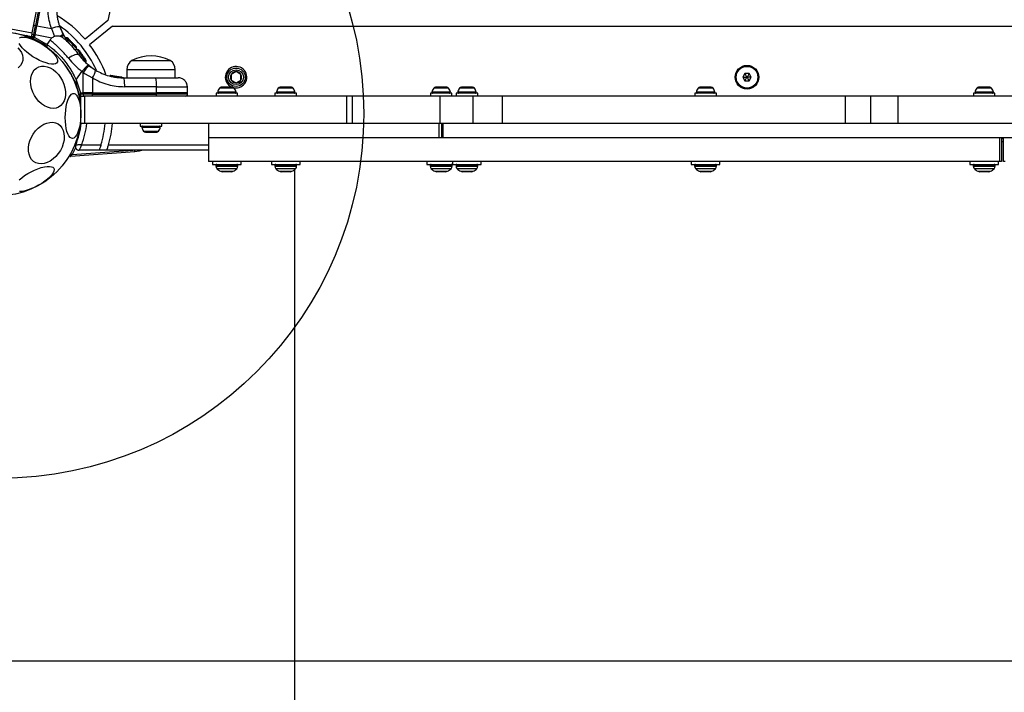
# Model space of a CAD drawing. Units: millimetres. Extents: x 18518 to 27030, y 32724 to 43095.
# Drawn here: x 22605 to 23144, y 36535 to 36904 of the extents above; entities that cross this region are included whole.
import ezdxf

# ---------------------------------------------------------------- set-up
doc = ezdxf.new("R2010")
doc.units = ezdxf.units.MM
doc.header["$LTSCALE"] = 200
doc.layers.add('OTWORY_MONTAŻOWE', color=1, linetype='Continuous')
doc.layers.add('WYLEWKI_BETONOWE', color=52, linetype='Continuous')

msp = doc.modelspace()

# ---------------------------------------------------------------- linework, layer by layer
at = {"color": 7, "linetype": 'Continuous', "lineweight": 25}
for p, q in [((22707.3, 37160.49), (22653.18, 36903.23)), ((22611.71, 36896.47), (22624.58, 36963.93)), ((22620.05, 36934.91), (22613.48, 36900.47)), ((22620.8, 36934.76), (22614.22, 36900.32)), ((22653.18, 36903.23), (22640.62, 36893.04)), ((22596.6, 36897.32), (22611.33, 36894.51)), ((22596.97, 36899.29), (22611.71, 36896.47)), ((22611.55, 36895.67), (22611.67, 36896.3)), ((22612.52, 36895.46), (22613.48, 36900.47)), ((22613.27, 36895.31), (22614.22, 36900.32)), ((22613.48, 36900.47), (22614.22, 36900.32)), ((22614.22, 36900.32), (22622.26, 36898.78)), ((22626.74, 36899.77), (22628.54, 36895.72)), ((22655.7, 36900.13), (22643.14, 36889.94)), ((22655.7, 36900.13), (23631.05, 36900.13)), ((22611.31, 36894.38), (22611.18, 36893.73)), ((22611.31, 36894.38), (22611.33, 36894.51)), ((22612.14, 36893.44), (22612.27, 36894.12)), ((22617.38, 36890.64), (22612.14, 36893.44)), ((22612.52, 36895.46), (22612.27, 36894.12)), ((22612.27, 36894.12), (22613.01, 36893.98)), ((22612.52, 36895.46), (22613.27, 36895.31)), ((22613.01, 36893.98), (22613.27, 36895.31)), ((22613.01, 36893.98), (22619.52, 36890.23)), ((22621.48, 36892.62), (22619.73, 36890.11)), ((22628.88, 36895.11), (22628.54, 36895.72)), ((22617.38, 36890.64), (22619.52, 36890.23)), ((22619.52, 36890.23), (22619.69, 36890.09)), ((22666.29, 36881.32), (22687.29, 36881.32)), ((22635.7, 36870.66), (22638.89, 36875.22)), ((22639.51, 36874.7), (22638.89, 36875.22)), ((22639.53, 36863.57), (22639.51, 36874.7)), ((22639.51, 36874.7), (22640.26, 36874.21)), ((22642.78, 36878.5), (22642.25, 36878.94)), ((22642.78, 36878.5), (22646.43, 36875.97)), ((22663.49, 36876.25), (22663.49, 36871.82)), ((22690.09, 36871.82), (22690.09, 36876.25)), ((22723.37, 36875.2), (22720.71, 36873.66)), ((22726.04, 36873.66), (22723.37, 36875.2)), ((22635.7, 36870.66), (22638.17, 36863.57)), ((22635.7, 36870.66), (22635.7, 36868.49)), ((22640.26, 36874.21), (22644.62, 36871.75)), ((22644.62, 36871.75), (22644.62, 36863.57)), ((22654.37, 36872.76), (22654.29, 36872.78)), ((22654.29, 36872.78), (22654.29, 36872.78)), ((22654.37, 36872.76), (22654.38, 36872.83)), ((22654.57, 36872.77), (22654.6, 36872.76)), ((22654.6, 36872.78), (22654.6, 36872.76)), ((22654.61, 36873.02), (22654.67, 36873)), ((22658.87, 36872.3), (22654.67, 36873)), ((22655.8, 36872.46), (22655.8, 36872.46)), ((22656.21, 36872.38), (22655.82, 36872.45)), ((22656.49, 36872.62), (22656.11, 36872.69)), ((22656.21, 36872.38), (22656.21, 36872.43)), ((22656.41, 36872.38), (22656.44, 36872.38)), ((22660.78, 36871.94), (22656.44, 36872.39)), ((22656.44, 36872.39), (22656.44, 36872.38)), ((22660.7, 36872.18), (22656.49, 36872.62)), ((22656.7, 36872.59), (22656.63, 36872.6)), ((22659.07, 36872.28), (22657.03, 36872.53)), ((22657.93, 36872.4), (22657.47, 36872.46)), ((22660.29, 36872.2), (22660.45, 36872.19)), ((22660.45, 36872.19), (22660.68, 36872.18)), ((22660.78, 36871.94), (22660.78, 36871.95)), ((22661.65, 36871.82), (22678.95, 36871.82)), ((22720.71, 36873.66), (22720.71, 36870.59)), ((22720.71, 36870.59), (22723.37, 36869.05)), ((22723.37, 36869.05), (22726.04, 36870.59)), ((22726.04, 36870.59), (22726.04, 36873.66)), ((23002.23, 36874.13), (23001.06, 36872.14)), ((23001.06, 36872.14), (23002.2, 36870.13)), ((23002.2, 36870.13), (23004.51, 36870.12)), ((23004.54, 36874.12), (23002.23, 36874.13)), ((23004.51, 36870.12), (23005.68, 36872.11)), ((23005.68, 36872.11), (23004.54, 36874.12)), ((22637.47, 36862.81), (22635.7, 36868.49)), ((22679.68, 36866.91), (22662.38, 36866.91)), ((22679.69, 36863.57), (22679.68, 36866.91)), ((22696.76, 36863.57), (22696.7, 36866.91)), ((22715.96, 36866.62), (22715.26, 36866.62)), ((22718.84, 36866.62), (22715.96, 36866.62)), ((22721.22, 36866.62), (22718.84, 36866.62)), ((22721.41, 36866.62), (22721.22, 36866.62)), ((22747.93, 36866.62), (22747.51, 36866.62)), ((22750.59, 36866.62), (22747.93, 36866.62)), ((22753.25, 36866.62), (22750.59, 36866.62)), ((22753.66, 36866.62), (22753.25, 36866.62)), ((22832.92, 36866.62), (22832.68, 36866.62)), ((22835.38, 36866.62), (22832.92, 36866.62)), ((22838.21, 36866.62), (22835.38, 36866.62)), ((22838.83, 36866.62), (22838.21, 36866.62)), ((22846.97, 36866.62), (22846.83, 36866.62)), ((22849.24, 36866.62), (22846.97, 36866.62)), ((22852.17, 36866.62), (22849.24, 36866.62)), ((22852.98, 36866.62), (22852.17, 36866.62)), ((22977.7, 36866.62), (22977.6, 36866.62)), ((22979.85, 36866.62), (22977.7, 36866.62)), ((22982.83, 36866.62), (22979.85, 36866.62)), ((22983.75, 36866.62), (22982.83, 36866.62)), ((23130.39, 36866.62), (23130.3, 36866.62)), ((23132.52, 36866.62), (23130.39, 36866.62)), ((23135.5, 36866.62), (23132.52, 36866.62)), ((23136.45, 36866.62), (23135.5, 36866.62)), ((22638.17, 36862.81), (22637.47, 36862.81)), ((22637.58, 36861.82), (22638.24, 36861.82)), ((22638.37, 36858.85), (22637.82, 36861.86)), ((22638.17, 36863.57), (22639.53, 36863.57)), ((22638.17, 36863.57), (22638.17, 36862.81)), ((22639.53, 36862.81), (22638.17, 36862.81)), ((22638.37, 36861.82), (22638.24, 36861.82)), ((22638.37, 36846.82), (22638.37, 36861.82)), ((22638.37, 36861.82), (22640.37, 36861.82)), ((22640.27, 36863.57), (22639.53, 36863.57)), ((22639.53, 36863.57), (22639.53, 36862.81)), ((22644.62, 36862.81), (22639.53, 36862.81)), ((22640.2, 36861.82), (22639.55, 36861.82)), ((22644.62, 36863.57), (22640.27, 36863.57)), ((22640.37, 36861.82), (22640.37, 36846.82)), ((22784.04, 36861.82), (22640.37, 36861.82)), ((22644.62, 36862.81), (22644.62, 36863.57)), ((22644.62, 36863.57), (22679.69, 36863.57)), ((22644.62, 36862.81), (22679.69, 36862.81)), ((22679.69, 36862.81), (22679.69, 36863.57)), ((22696.76, 36863.57), (22679.69, 36863.57)), ((22696.75, 36862.81), (22696.76, 36863.57)), ((22712.44, 36863.32), (22712.44, 36861.82)), ((22718.59, 36863.32), (22712.44, 36863.32)), ((22724.24, 36863.32), (22718.59, 36863.32)), ((22724.24, 36861.82), (22724.24, 36863.32)), ((22744.68, 36863.32), (22744.68, 36861.82)), ((22749.89, 36863.32), (22744.68, 36863.32)), ((22756.48, 36863.32), (22749.89, 36863.32)), ((22756.48, 36861.82), (22756.48, 36863.32)), ((22784.04, 36846.82), (22784.04, 36861.82)), ((22787.22, 36861.82), (22784.04, 36861.82)), ((22787.22, 36846.82), (22787.22, 36861.82)), ((22835.19, 36861.82), (22787.22, 36861.82)), ((22829.86, 36863.32), (22829.86, 36861.82)), ((22834.33, 36863.32), (22829.86, 36863.32)), ((22841.66, 36863.32), (22834.33, 36863.32)), ((22835.19, 36846.82), (22835.19, 36861.82)), ((22853.37, 36861.82), (22835.19, 36861.82)), ((22841.66, 36861.82), (22841.66, 36863.32)), ((22844, 36863.32), (22844, 36861.82)), ((22847.94, 36863.32), (22844, 36863.32)), ((22855.8, 36863.32), (22847.94, 36863.32)), ((22853.37, 36846.82), (22853.37, 36861.82)), ((22869.41, 36861.82), (22853.37, 36861.82)), ((22855.8, 36861.82), (22855.8, 36863.32)), ((22869.41, 36846.82), (22869.41, 36861.82)), ((23057.28, 36861.82), (22869.41, 36861.82)), ((22974.77, 36863.32), (22974.77, 36861.82)), ((22978.42, 36863.32), (22974.77, 36863.32)), ((22986.57, 36863.32), (22978.42, 36863.32)), ((22986.57, 36861.82), (22986.57, 36863.32)), ((23057.28, 36846.82), (23057.28, 36861.82)), ((23071.24, 36861.82), (23057.28, 36861.82)), ((23071.24, 36846.82), (23071.24, 36861.82)), ((23086.24, 36861.82), (23071.24, 36861.82)), ((23086.24, 36846.82), (23086.24, 36861.82)), ((23200.51, 36861.82), (23086.24, 36861.82)), ((23127.47, 36863.32), (23127.47, 36861.82)), ((23131.06, 36863.32), (23127.47, 36863.32)), ((23139.27, 36863.32), (23131.06, 36863.32)), ((23139.27, 36861.82), (23139.27, 36863.32)), ((22640.37, 36846.82), (22638.37, 36846.82)), ((22784.04, 36846.82), (22640.37, 36846.82)), ((22670.89, 36846.82), (22670.89, 36845.32)), ((22670.89, 36845.32), (22678.82, 36845.32)), ((22678.82, 36845.32), (22682.69, 36845.32)), ((22682.69, 36845.32), (22682.69, 36846.82)), ((22708.22, 36846.82), (22708.22, 36838.82)), ((22787.22, 36846.82), (22784.04, 36846.82)), ((22835.19, 36846.82), (22787.22, 36846.82)), ((22834.61, 36838.82), (22834.61, 36846.82)), ((22853.37, 36846.82), (22835.19, 36846.82)), ((22836.03, 36846.82), (22836.03, 36838.82)), ((22836.44, 36846.82), (22836.44, 36838.82)), ((22836.74, 36846.82), (22836.74, 36838.82)), ((22869.41, 36846.82), (22853.37, 36846.82)), ((23057.28, 36846.82), (22869.41, 36846.82)), ((23071.24, 36846.82), (23057.28, 36846.82)), ((23086.24, 36846.82), (23071.24, 36846.82)), ((23200.51, 36846.82), (23086.24, 36846.82)), ((22673.72, 36842.02), (22674.55, 36842.02)), ((22674.55, 36842.02), (22677.49, 36842.02)), ((22677.49, 36842.02), (22679.73, 36842.02)), ((22679.73, 36842.02), (22679.87, 36842.02)), ((22708.22, 36838.82), (22708.22, 36825.82)), ((23141.87, 36838.82), (22708.22, 36838.82)), ((22834.61, 36838.82), (22708.22, 36838.82)), ((23450, 36838.82), (22836.74, 36838.82)), ((23141.87, 36825.82), (23141.87, 36838.82)), ((23142.87, 36838.82), (23142.87, 36825.82)), ((23143.87, 36838.71), (23142.87, 36838.71)), ((23143.02, 36838.71), (23143.77, 36838.71)), ((23143.87, 36825.82), (23143.87, 36838.82)), ((22708.22, 36832.13), (22637.33, 36832.13)), ((22638.8, 36835.13), (22649.35, 36835.13)), ((22648.41, 36832.3), (22652.64, 36832.3)), ((22667.92, 36831.2), (22632.71, 36828.7)), ((23141.87, 36825.82), (22708.22, 36825.82)), ((22710.49, 36825.82), (22710.49, 36824.32)), ((22710.49, 36824.32), (22721.35, 36824.32)), ((22712.34, 36823.82), (22712.34, 36823.38)), ((22721.35, 36824.32), (22726.19, 36824.32)), ((22724.34, 36823.38), (22724.34, 36823.82)), ((22726.19, 36824.32), (22726.19, 36825.82)), ((22742.73, 36825.82), (22742.73, 36824.32)), ((22742.73, 36824.32), (22752.4, 36824.32)), ((22744.58, 36823.82), (22744.58, 36823.38)), ((22752.4, 36824.32), (22758.43, 36824.32)), ((22755.37, 36821.4), (22755.37, 35882.45)), ((22756.58, 36823.38), (22756.58, 36823.82)), ((22758.43, 36824.32), (22758.43, 36825.82)), ((22827.91, 36825.82), (22827.91, 36824.32)), ((22827.91, 36824.32), (22836.59, 36824.32)), ((22829.76, 36823.82), (22829.76, 36823.38)), ((22836.59, 36824.32), (22842.05, 36824.32)), ((22841.76, 36823.38), (22841.76, 36823.82)), ((22842.05, 36825.82), (22842.05, 36824.32)), ((22842.05, 36824.32), (22850, 36824.32)), ((22843.9, 36823.82), (22843.9, 36823.38)), ((22850, 36824.32), (22857.75, 36824.32)), ((22855.9, 36823.38), (22855.9, 36823.82)), ((22857.75, 36824.32), (22857.75, 36825.82)), ((22972.82, 36825.82), (22972.82, 36824.32)), ((22972.82, 36824.32), (22980.35, 36824.32)), ((22974.67, 36823.82), (22974.67, 36823.38)), ((22980.35, 36824.32), (22988.52, 36824.32)), ((22986.67, 36823.38), (22986.67, 36823.82)), ((22988.52, 36824.32), (22988.52, 36825.82)), ((23125.52, 36825.82), (23125.52, 36824.32)), ((23125.52, 36824.32), (23132.97, 36824.32)), ((23127.37, 36823.82), (23127.37, 36823.38)), ((23132.97, 36824.32), (23141.22, 36824.32)), ((23139.37, 36823.38), (23139.37, 36823.82)), ((23141.22, 36824.32), (23141.22, 36825.82)), ((23142.87, 36825.82), (23141.87, 36825.82)), ((23144.88, 36825.82), (23143.87, 36825.82)), ((22720.88, 36820.32), (22715.8, 36820.32)), ((22753.12, 36820.32), (22748.05, 36820.32)), ((22838.29, 36820.32), (22833.22, 36820.32)), ((22852.44, 36820.32), (22847.36, 36820.32)), ((22983.21, 36820.32), (22978.14, 36820.32)), ((23135.91, 36820.32), (23130.84, 36820.32))]:
    msp.add_line(p, q, dxfattribs=at)
at = {"color": 8, "linetype": 'Continuous', "lineweight": 25}
for p, q in [((22622.26, 36898.78), (22623.79, 36894.38)), ((22622.48, 36893.55), (22613.27, 36895.31)), ((22619.74, 36888.78), (22617.38, 36890.64)), ((22619.95, 36890.42), (22619.52, 36890.23)), ((22690.09, 36876.25), (22663.49, 36876.25)), ((22655.86, 36872.57), (22654.6, 36872.78)), ((22719.16, 36863.85), (22713.3, 36863.85)), ((22719, 36866.12), (22714.28, 36866.12)), ((22722.4, 36866.12), (22719, 36866.12)), ((22723.38, 36863.85), (22719.16, 36863.85)), ((22750.6, 36863.85), (22745.54, 36863.85)), ((22750.6, 36866.12), (22746.52, 36866.12)), ((22754.65, 36866.12), (22750.6, 36866.12)), ((22755.63, 36863.85), (22750.6, 36863.85)), ((22835.13, 36863.85), (22830.71, 36863.85)), ((22835.25, 36866.12), (22831.69, 36866.12)), ((22840.8, 36863.85), (22835.13, 36863.85)), ((22839.82, 36866.12), (22835.25, 36866.12)), ((22848.81, 36863.85), (22844.86, 36863.85)), ((22849.02, 36866.12), (22845.84, 36866.12)), ((22854.94, 36863.85), (22848.81, 36863.85)), ((22853.96, 36866.12), (22849.02, 36866.12)), ((22979.32, 36863.85), (22975.63, 36863.85)), ((22979.58, 36866.12), (22976.61, 36866.12)), ((22985.72, 36863.85), (22979.32, 36863.85)), ((22984.74, 36866.12), (22979.58, 36866.12)), ((23131.97, 36863.85), (23128.33, 36863.85)), ((23132.24, 36866.12), (23129.31, 36866.12)), ((23138.42, 36863.85), (23131.97, 36863.85)), ((23137.44, 36866.12), (23132.24, 36866.12)), ((22696.75, 36862.81), (22679.69, 36862.81)), ((22671.75, 36844.79), (22677.94, 36844.79)), ((22672.73, 36842.52), (22677.72, 36842.52)), ((22677.72, 36842.52), (22680.85, 36842.52)), ((22677.94, 36844.79), (22681.83, 36844.79)), ((22633.57, 36829.77), (22666.83, 36832.13)), ((22653.52, 36835.13), (22708.22, 36835.13)), ((23143.87, 36836.73), (23142.87, 36836.73)), ((22720.01, 36823.82), (22712.34, 36823.82)), ((22712.34, 36823.38), (22720.01, 36823.38)), ((22719.85, 36821.96), (22712.93, 36821.96)), ((22723.75, 36821.96), (22719.85, 36821.96)), ((22724.34, 36823.82), (22720.01, 36823.82)), ((22720.01, 36823.38), (22724.34, 36823.38)), ((22751.32, 36823.82), (22744.58, 36823.82)), ((22744.58, 36823.38), (22751.32, 36823.38)), ((22751.25, 36821.96), (22745.17, 36821.96)), ((22756, 36821.96), (22751.25, 36821.96)), ((22756.58, 36823.82), (22751.32, 36823.82)), ((22751.32, 36823.38), (22756.58, 36823.38)), ((22835.73, 36823.82), (22829.76, 36823.82)), ((22829.76, 36823.38), (22835.73, 36823.38)), ((22835.73, 36821.96), (22830.34, 36821.96)), ((22841.76, 36823.82), (22835.73, 36823.82)), ((22835.73, 36823.38), (22841.76, 36823.38)), ((22841.17, 36821.96), (22835.73, 36821.96)), ((22849.31, 36823.82), (22843.9, 36823.82)), ((22843.9, 36823.38), (22849.31, 36823.38)), ((22849.37, 36821.96), (22844.49, 36821.96)), ((22855.9, 36823.82), (22849.31, 36823.82)), ((22849.31, 36823.38), (22855.9, 36823.38)), ((22855.31, 36821.96), (22849.37, 36821.96)), ((22979.76, 36823.82), (22974.67, 36823.82)), ((22974.67, 36823.38), (22979.76, 36823.38)), ((22979.85, 36821.96), (22975.26, 36821.96)), ((22986.67, 36823.82), (22979.76, 36823.82)), ((22979.76, 36823.38), (22986.67, 36823.38)), ((22986.09, 36821.96), (22979.85, 36821.96)), ((23132.4, 36823.82), (23127.37, 36823.82)), ((23127.37, 36823.38), (23132.4, 36823.38)), ((23132.5, 36821.96), (23127.96, 36821.96)), ((23139.37, 36823.82), (23132.4, 36823.82)), ((23132.4, 36823.38), (23139.37, 36823.38)), ((23138.79, 36821.96), (23132.5, 36821.96)), ((22714.91, 36820.53), (22719.29, 36820.53)), ((22719.29, 36820.53), (22721.77, 36820.53)), ((22747.15, 36820.53), (22751, 36820.53)), ((22751, 36820.53), (22754.02, 36820.53)), ((22832.33, 36820.53), (22835.74, 36820.53)), ((22835.74, 36820.53), (22839.19, 36820.53)), ((22846.47, 36820.53), (22849.56, 36820.53)), ((22849.56, 36820.53), (22853.33, 36820.53)), ((22977.24, 36820.53), (22980.15, 36820.53)), ((22980.15, 36820.53), (22984.11, 36820.53)), ((23129.94, 36820.53), (23132.82, 36820.53)), ((23132.82, 36820.53), (23136.8, 36820.53))]:
    msp.add_line(p, q, dxfattribs=at)
at = {"color": 7, "linetype": 'Continuous', "lineweight": 25, "flags": 128}
for points in [[(22611.33, 36894.51), (22611.34, 36894.55), (22611.36, 36894.66), (22611.39, 36894.84), (22611.44, 36895.09), (22611.5, 36895.38), (22611.56, 36895.72), (22611.63, 36896.09), (22611.71, 36896.47)], [(22604.78, 36893.72), (22605.59, 36894.03), (22606.67, 36894.14), (22607.98, 36894.02), (22609.49, 36893.7), (22611.14, 36893.18), (22612.91, 36892.47), (22614.72, 36891.59), (22616.54, 36890.57), (22618.3, 36889.44), (22619.97, 36888.24), (22621.48, 36886.99), (22622.8, 36885.73), (22623.89, 36884.5), (22624.72, 36883.33), (22625.26, 36882.26), (22625.5, 36881.32), (22625.43, 36880.53), (22625.05, 36879.92), (22624.38, 36879.5), (22623.43, 36879.3), (22622.23, 36879.3), (22620.81, 36879.52), (22619.23, 36879.95), (22617.51, 36880.56), (22615.71, 36881.36), (22613.89, 36882.31), (22612.09, 36883.39), (22610.37, 36884.56), (22608.78, 36885.79), (22607.36, 36887.05), (22606.15, 36888.3), (22605.18, 36889.5), (22604.5, 36890.63)], [(22611.25, 36893.97), (22609.14, 36894.81), (22608.42, 36895.07)], [(22611.18, 36893.73), (22611.17, 36893.57), (22611.17, 36893.46)], [(22630.34, 36893.72), (22630.03, 36893.68), (22629.8, 36893.64)], [(22631.52, 36893.22), (22631.44, 36893.3), (22631.4, 36893.35), (22631.39, 36893.36)], [(22633.17, 36891.52), (22632.9, 36891.8), (22632.64, 36892.07), (22632.39, 36892.33), (22632.16, 36892.56), (22631.96, 36892.77), (22631.78, 36892.95), (22631.64, 36893.1), (22631.52, 36893.22)], [(22635.18, 36889.46), (22634.99, 36889.65), (22634.77, 36889.88), (22634.53, 36890.12), (22634.28, 36890.39), (22634.01, 36890.66), (22633.73, 36890.95), (22633.45, 36891.24), (22633.17, 36891.52)], [(22603.7, 36888.18), (22604.9, 36886.96), (22605.8, 36885.61), (22606.36, 36884.19), (22606.58, 36882.72), (22606.45, 36881.25), (22605.97, 36879.82), (22605.15, 36878.48), (22604.02, 36877.26)], [(22619.73, 36890.13), (22619.74, 36888.97), (22619.75, 36888.43)], [(22635.67, 36888.95), (22635.67, 36888.95), (22635.64, 36888.98), (22635.58, 36889.05), (22635.48, 36889.15), (22635.35, 36889.29), (22635.18, 36889.46)], [(22635.9, 36887.3), (22635.96, 36887.58), (22636.01, 36887.89)], [(22638.94, 36884.68), (22638.72, 36885), (22638.5, 36885.3), (22638.3, 36885.59), (22638.11, 36885.86), (22637.95, 36886.1), (22637.8, 36886.31), (22637.68, 36886.48), (22637.59, 36886.62)], [(22637.39, 36884.17), (22637.04, 36884.46), (22636.52, 36884.61), (22635.85, 36884.6), (22635.07, 36884.43), (22634.21, 36884.12), (22633.31, 36883.68), (22632.41, 36883.13), (22631.56, 36882.49)], [(22640.6, 36882.31), (22640.44, 36882.54), (22640.26, 36882.8), (22640.06, 36883.08), (22639.85, 36883.38), (22639.63, 36883.69), (22639.4, 36884.02), (22639.17, 36884.35), (22638.94, 36884.68)], [(22641, 36881.74), (22641, 36881.74), (22640.98, 36881.77), (22640.92, 36881.85), (22640.84, 36881.96), (22640.73, 36882.12), (22640.6, 36882.31)], [(22640.98, 36880.12), (22641.07, 36880.34), (22641.16, 36880.64)], [(22629.62, 36866.34), (22629.91, 36864.38), (22629.92, 36862.5), (22629.66, 36860.73), (22629.12, 36859.13), (22628.34, 36857.74), (22627.33, 36856.61), (22626.11, 36855.77), (22624.73, 36855.24), (22623.22, 36855.04), (22621.63, 36855.17), (22620, 36855.63), (22618.38, 36856.41), (22616.82, 36857.48), (22615.36, 36858.81), (22614.04, 36860.37), (22612.9, 36862.11), (22611.98, 36863.98), (22611.29, 36865.92), (22610.87, 36867.88), (22610.72, 36869.81), (22610.85, 36871.64), (22611.25, 36873.33), (22611.91, 36874.83), (22612.81, 36876.09), (22613.93, 36877.08), (22615.23, 36877.77), (22616.68, 36878.14), (22618.24, 36878.17), (22619.85, 36877.87), (22621.48, 36877.25), (22623.08, 36876.33), (22624.6, 36875.12), (22625.99, 36873.67), (22627.22, 36872.02), (22628.26, 36870.21), (22629.06, 36868.3), (22629.62, 36866.34)], [(22662.38, 36866.91), (22662.36, 36867.87), (22662.32, 36868.79), (22662.25, 36869.64), (22662.16, 36870.39), (22662.05, 36870.99), (22661.93, 36871.45), (22661.79, 36871.72), (22661.65, 36871.82)], [(22678.95, 36871.82), (22679.09, 36871.72), (22679.23, 36871.45), (22679.35, 36870.99), (22679.46, 36870.39), (22679.55, 36869.64), (22679.62, 36868.79), (22679.66, 36867.87), (22679.68, 36866.91)], [(22638.24, 36850.76), (22638.11, 36848.68), (22637.87, 36846.65), (22637.52, 36844.75), (22637.06, 36843.03), (22636.52, 36841.53), (22635.91, 36840.3), (22635.24, 36839.38), (22634.54, 36838.78), (22633.82, 36838.54), (22633.1, 36838.65), (22632.42, 36839.11), (22631.77, 36839.91), (22631.2, 36841.03), (22630.7, 36842.43), (22630.3, 36844.08), (22630.01, 36845.92), (22629.83, 36847.9), (22629.77, 36849.97), (22629.83, 36852.07), (22630.02, 36854.13), (22630.32, 36856.1), (22630.72, 36857.92), (22631.22, 36859.53), (22631.8, 36860.9), (22632.45, 36861.98), (22633.13, 36862.74), (22633.85, 36863.16), (22634.57, 36863.23), (22635.27, 36862.94), (22635.94, 36862.31), (22636.55, 36861.35), (22637.09, 36860.08), (22637.54, 36858.55), (22637.89, 36856.81), (22638.12, 36854.89), (22638.24, 36852.85), (22638.24, 36850.76)], [(22637.31, 36861.86), (22637.42, 36861.83), (22637.58, 36861.82)], [(22628.69, 36835.74), (22628.02, 36833.82), (22627.1, 36831.96), (22625.95, 36830.22), (22624.62, 36828.64), (22623.14, 36827.28), (22621.55, 36826.16), (22619.9, 36825.34), (22618.24, 36824.82), (22616.61, 36824.62), (22615.06, 36824.75), (22613.63, 36825.2), (22612.37, 36825.97), (22611.32, 36827.02), (22610.49, 36828.34), (22609.92, 36829.87), (22609.63, 36831.58), (22609.62, 36833.42), (22609.88, 36835.34), (22610.42, 36837.27), (22611.22, 36839.17), (22612.26, 36840.98), (22613.5, 36842.64), (22614.91, 36844.12), (22616.45, 36845.36), (22618.07, 36846.33), (22619.74, 36847.01), (22621.39, 36847.37), (22622.99, 36847.4), (22624.48, 36847.11), (22625.83, 36846.5), (22626.99, 36845.58), (22627.93, 36844.4), (22628.63, 36842.97), (22629.07, 36841.34), (22629.22, 36839.55), (22629.09, 36837.67), (22628.69, 36835.74)], [(22672.14, 36832.13), (22670.36, 36831.58), (22667.92, 36831.2)], [(22604.54, 36815.83), (22605.93, 36817), (22607.52, 36818.16), (22609.25, 36819.26), (22611.08, 36820.28), (22612.96, 36821.19), (22614.83, 36821.95), (22616.63, 36822.55), (22618.31, 36822.98), (22619.84, 36823.21), (22621.15, 36823.24), (22622.22, 36823.07), (22623.02, 36822.71), (22623.51, 36822.17)], [(22623.51, 36822.17), (22623.69, 36821.45), (22623.56, 36820.59), (22623.11, 36819.61), (22622.35, 36818.53), (22621.32, 36817.38), (22620.04, 36816.21), (22618.54, 36815.04), (22616.87, 36813.91), (22615.09, 36812.84), (22613.23, 36811.87), (22611.35, 36811.04), (22609.51, 36810.35), (22607.76, 36809.84), (22606.15, 36809.51), (22604.72, 36809.38)]]:
    msp.add_lwpolyline(points, dxfattribs=at)
at = {"color": 8, "linetype": 'Continuous', "lineweight": 25, "flags": 128}
for points in [[(22636.01, 36887.89), (22635.92, 36887.98), (22635.6, 36888.31), (22635.06, 36888.86), (22634.35, 36889.59), (22633.54, 36890.43), (22632.7, 36891.29), (22631.9, 36892.12), (22631.21, 36892.83), (22630.69, 36893.36), (22630.4, 36893.66), (22630.34, 36893.72)], [(22640.62, 36881.4), (22640.11, 36882.14), (22639.48, 36883.05), (22638.79, 36884.03), (22638.1, 36885.01), (22637.48, 36885.89), (22636.98, 36886.61), (22636.64, 36887.09), (22636.5, 36887.29), (22636.5, 36887.3)], [(22641.16, 36880.64), (22641.15, 36880.65), (22640.98, 36880.89), (22640.62, 36881.4)], [(22635.43, 36833.5), (22635.38, 36833.39), (22633.57, 36829.77)], [(22667.92, 36831.2), (22667.92, 36831.22), (22667.91, 36831.28), (22667.91, 36831.37), (22667.9, 36831.49), (22667.89, 36831.64), (22667.87, 36831.82), (22667.86, 36832), (22667.85, 36832.13)]]:
    msp.add_lwpolyline(points, dxfattribs=at)
at = {"color": 7, "linetype": 'Continuous', "lineweight": 25}
for centre, radius in [((22593.37, 36852.13), 45), ((22723.37, 36872.13), 5.05), ((22723.37, 36872.13), 5.04), ((22723.37, 36872.13), 4.06), ((23003.37, 36872.13), 6.5), ((23003.37, 36872.13), 6), ((23003.37, 36872.13), 5.95)]:
    msp.add_circle(centre, radius, dxfattribs=at)
for centre, radius, start, end in [((22593.37, 36852.13), 62.5, 40.8931, 59.2581), ((22612.9, 36898.73), 1.83, 71.6045, 103.4306), ((22626.58, 36889.81), 9.96, 89.0989, 115.7636), ((22593.37, 36852.13), 58.5, 23.9969, 55.3139), ((22612.35, 36895.84), 2.4, 241.0678, 265.0078), ((22614.14, 36905.23), 9.91, 254.8809, 260.6181), ((22630.45, 36892.33), 1.39, 47.6091, 94.4557), ((22636.14, 36882.93), 4.38, 85.2626, 104.4629), ((22634.62, 36888.04), 1.39, 353.9304, 40.777), ((22636.38, 36885.91), 1.39, 38.4161, 85.2626), ((22696.9, 36928.29), 72.49, 214.9393, 215.0913), ((22593.37, 36852.13), 62.5, 20.0259, 37.2256), ((22639.82, 36881.01), 1.39, 344.7374, 31.5839), ((22669.48, 36876.25), 5.99, 122.1864, 180), ((22676.79, 36860.52), 23.3, 63.215, 116.785), ((22684.1, 36876.25), 5.99, 0, 57.8136), ((22671.38, 36849.3), 41.56, 134.5037, 141.4229), ((22672.49, 36849.63), 41.42, 135.817, 142.7555), ((22636.61, 36877.68), 9.96, 323.4339, 350.0901), ((22723.37, 36872.13), 5.9, 258.0822, 200.5865), ((22723.37, 36872.13), 3.07, 90, 150), ((22723.37, 36872.13), 3.07, 30, 90), ((22656.07, 36872.45), 0.249, 79.6751, 178.6302), ((22723.37, 36872.13), 5.9, 200.5865, 248.9673), ((22723.37, 36872.13), 3.07, 150, 210), ((22723.37, 36872.13), 3.08, 210, 270), ((22723.37, 36872.13), 3.08, 270, 330), ((22723.37, 36872.13), 3.07, 330, 30), ((22713.76, 36863.79), 0.471, 173.0719, 270), ((22717.64, 36863.32), 4.38, 140.2626, 173.0719), ((22715.35, 36865.23), 1.39, 93.4161, 140.2626), ((22721.33, 36865.23), 1.39, 39.7374, 86.5839), ((22719.03, 36863.32), 4.38, 6.9281, 39.7374), ((22722.91, 36863.79), 0.471, 270, 6.9281), ((22749.89, 36863.32), 4.38, 140.2626, 173.0719), ((22746.01, 36863.79), 0.471, 173.0719, 270), ((22747.59, 36865.23), 1.39, 93.4161, 140.2626), ((22753.58, 36865.23), 1.39, 39.7374, 86.5839), ((22751.28, 36863.32), 4.38, 6.9281, 39.7374), ((22755.16, 36863.79), 0.471, 270, 6.9281), ((22835.06, 36863.32), 4.38, 140.2626, 173.0719), ((22831.18, 36863.79), 0.471, 173.0719, 270), ((22832.77, 36865.23), 1.39, 93.4161, 140.2626), ((22838.75, 36865.23), 1.39, 39.7374, 86.5839), ((22836.45, 36863.32), 4.38, 6.9281, 39.7374), ((22840.33, 36863.79), 0.471, 270, 6.9281), ((22845.33, 36863.79), 0.471, 173.0719, 270), ((22849.21, 36863.32), 4.38, 140.2626, 173.0719), ((22846.91, 36865.23), 1.39, 93.4161, 140.2626), ((22852.89, 36865.23), 1.39, 39.7374, 86.5839), ((22850.6, 36863.32), 4.38, 6.9281, 39.7374), ((22854.48, 36863.79), 0.471, 270, 6.9281), ((22979.98, 36863.32), 4.38, 140.2626, 173.0719), ((22976.1, 36863.79), 0.471, 173.0719, 270), ((22977.68, 36865.23), 1.39, 93.4161, 140.2626), ((22983.67, 36865.23), 1.39, 39.7374, 86.5839), ((22981.37, 36863.32), 4.38, 6.9281, 39.7374), ((22985.25, 36863.79), 0.471, 270, 6.9281), ((23132.68, 36863.32), 4.38, 140.2626, 173.0719), ((23128.8, 36863.79), 0.471, 173.0719, 270), ((23130.38, 36865.23), 1.39, 93.4161, 140.2626), ((23136.36, 36865.23), 1.39, 39.7374, 86.5839), ((23134.07, 36863.32), 4.38, 6.9281, 39.7374), ((23137.95, 36863.79), 0.471, 270, 6.9281), ((22639.86, 36862.57), 2.4, 174.1824, 198.1318), ((22649.46, 36862.56), 9.94, 178.5804, 184.2993), ((22642.81, 36862.57), 1.83, 335.7615, 7.5849), ((22677.87, 36862.57), 1.83, 335.7693, 7.5771), ((22593.37, 36852.13), 45.5, 337.7315, 353.302), ((22593.37, 36852.13), 58.5, 343.1062, 354.7952), ((22593.37, 36852.13), 62.5, 344.2167, 355.1291), ((22672.22, 36844.85), 0.471, 90, 186.9281), ((22676.1, 36845.32), 4.38, 186.9281, 219.7374), ((22673.8, 36843.41), 1.39, 219.7374, 266.5839), ((22679.78, 36843.41), 1.39, 273.4161, 320.2626), ((22677.49, 36845.32), 4.38, 320.2626, 353.0719), ((22681.37, 36844.85), 0.471, 353.0719, 90), ((22637.33, 36834.13), 2, 157.7315, 270), ((22632.67, 36829.2), 0.5, 149.7447, 274.0594), ((22712.84, 36823.82), 0.5, 90, 180), ((22714.34, 36823.38), 2, 180, 225.0004), ((22718.34, 36827.38), 7.66, 225.0004, 243.3719), ((22718.34, 36827.38), 7.66, 296.6281, 314.9996), ((22722.34, 36823.38), 2, 314.9996, 0), ((22723.84, 36823.82), 0.5, 0, 90), ((22745.08, 36823.82), 0.5, 90, 180), ((22746.58, 36823.38), 2, 180, 225.0004), ((22750.58, 36827.38), 7.66, 225.0004, 243.3719), ((22750.58, 36827.38), 7.66, 296.6281, 314.9996), ((22754.58, 36823.38), 2, 314.9996, 0), ((22756.08, 36823.82), 0.5, 0, 90), ((22830.26, 36823.82), 0.5, 90, 180), ((22831.76, 36823.38), 2, 180, 225.0004), ((22835.76, 36827.38), 7.66, 225.0004, 243.3719), ((22835.76, 36827.38), 7.66, 296.6281, 314.9996), ((22839.76, 36823.38), 2, 314.9996, 0), ((22841.26, 36823.82), 0.5, 0, 90), ((22844.4, 36823.82), 0.5, 90, 180), ((22845.9, 36823.38), 2, 180, 225.0004), ((22849.9, 36827.38), 7.66, 225.0004, 243.3719), ((22849.9, 36827.38), 7.66, 296.6281, 314.9996), ((22853.9, 36823.38), 2, 314.9996, 0), ((22855.4, 36823.82), 0.5, 0, 90), ((22975.17, 36823.82), 0.5, 90, 180), ((22976.67, 36823.38), 2, 180, 225.0004), ((22980.67, 36827.38), 7.66, 225.0004, 243.3719), ((22980.67, 36827.38), 7.66, 296.6281, 314.9996), ((22984.67, 36823.38), 2, 314.9996, 0), ((22986.17, 36823.82), 0.5, 0, 90), ((23127.87, 36823.82), 0.5, 90, 180), ((23129.37, 36823.38), 2, 180, 225.0004), ((23133.37, 36827.38), 7.66, 225.0004, 243.3719), ((23133.37, 36827.38), 7.66, 296.6281, 314.9996), ((23137.37, 36823.38), 2, 314.9996, 0), ((23138.87, 36823.82), 0.5, 0, 90), ((22715.8, 36822.32), 2, 243.3719, 270), ((22720.88, 36822.32), 2, 270, 296.6281), ((22748.05, 36822.32), 2, 243.3719, 270), ((22753.12, 36822.32), 2, 270, 296.6281), ((22833.22, 36822.32), 2, 243.3719, 270), ((22838.29, 36822.32), 2, 270, 296.6281), ((22847.36, 36822.32), 2, 243.3719, 270), ((22852.44, 36822.32), 2, 270, 296.6281), ((22978.14, 36822.32), 2, 243.3719, 270), ((22983.21, 36822.32), 2, 270, 296.6281), ((23130.84, 36822.32), 2, 243.3719, 270), ((23135.91, 36822.32), 2, 270, 296.6281)]:
    msp.add_arc(centre, radius, start, end, dxfattribs=at)
at = {"color": 8, "linetype": 'Continuous', "lineweight": 25}
for centre, radius, start, end in [((22621.27, 36905.51), 12.2, 296.3465, 306.5874), ((22576.28, 36916.53), 48.58, 327.3372, 327.7877), ((22660.87, 36870.39), 1.55, 87.115, 93.3689), ((22649.77, 36832.5), 38.64, 111.3489, 111.9151), ((22593.37, 36852.13), 48.5, 339.4812, 353.7181)]:
    msp.add_arc(centre, radius, start, end, dxfattribs=at)
at = {"color": 7, "linetype": 'Continuous', "lineweight": 25}
for points, knots in [([(22622.26, 36898.78), (22621.79, 36900.26), (22620.85, 36903.22), (22620.23, 36907.84), (22620.13, 36912.51), (22620.6, 36915.6), (22620.83, 36917.14)], [0, 0, 0, 0, 0.249783, 0.49799, 0.74864, 1, 1, 1, 1]), ([(22625.52, 36915.5), (22625.31, 36914.07), (22624.91, 36911.43), (22625, 36908.05), (22625.29, 36905.46), (22625.66, 36903.47), (22626.13, 36901.57), (22626.54, 36900.36), (22626.74, 36899.77)], [0, 0, 0, 0, 0.272614, 0.501865, 0.633782, 0.760781, 0.882849, 1, 1, 1, 1]), ([(22627.19, 36898.59), (22627.21, 36898.56), (22627.23, 36898.49), (22627.45, 36897.98), (22627.8, 36897.19), (22628.27, 36896.2), (22628.71, 36895.41), (22628.91, 36895.05)], [0, 0, 0, 0, 0.206107, 0.411997, 0.618617, 0.824259, 1, 1, 1, 1]), ([(22612.27, 36894.12), (22612.14, 36894.15), (22611.96, 36894.18), (22611.73, 36894.24), (22611.53, 36894.29), (22611.34, 36894.34), (22611.32, 36894.37), (22611.31, 36894.38)], [0, 0, 0, 0, 0.238576, 0.363391, 0.500458, 0.749726, 1, 1, 1, 1]), ([(22628.81, 36893.49), (22628.26, 36893.87), (22627.4, 36894.45), (22626.02, 36894.72), (22624.92, 36894.71), (22623.85, 36894.45), (22622.58, 36893.85), (22621.89, 36893.07), (22621.45, 36892.57)], [0, 0, 0, 0, 0.238026, 0.367439, 0.500004, 0.632567, 0.76198, 1, 1, 1, 1]), ([(22628.81, 36893.49), (22628.84, 36893.46), (22628.91, 36893.41), (22629.42, 36892.96), (22630.23, 36892.23), (22631.31, 36891.21), (22632.63, 36889.89), (22634.13, 36888.26), (22635.74, 36886.37), (22636.84, 36884.91), (22637.39, 36884.17)], [0, 0, 0, 0, 0.120693, 0.24264, 0.364592, 0.488859, 0.613897, 0.741016, 0.870024, 1, 1, 1, 1]), ([(22628.88, 36895.11), (22629.53, 36894.04), (22630.84, 36891.9), (22632.35, 36890.2), (22633.1, 36889.36)], [0, 0, 0, 0, 0.501903, 1, 1, 1, 1]), ([(22619.79, 36890.07), (22619.77, 36890.09), (22619.69, 36890.14), (22620.14, 36889.83), (22621.13, 36889.11), (22622.64, 36887.93), (22624.55, 36886.27), (22626.71, 36884.18), (22628.99, 36881.62), (22631.2, 36878.74), (22633.27, 36875.52), (22634.73, 36872.8), (22635.49, 36871.13), (22635.7, 36870.66)], [0, 0, 0, 0, 0.029966, 0.137457, 0.242197, 0.35, 0.454062, 0.561367, 0.661493, 0.764744, 0.861514, 0.960813, 1, 1, 1, 1]), ([(22631.56, 36882.49), (22632.65, 36881.23), (22634.82, 36878.72), (22637.53, 36876.38), (22638.89, 36875.22)], [0, 0, 0, 0, 0.4998445, 1, 1, 1, 1]), ([(22637.39, 36884.17), (22638.09, 36883.27), (22639.47, 36881.46), (22641.33, 36879.78), (22642.25, 36878.94)], [0, 0, 0, 0, 0.502191, 1, 1, 1, 1]), ([(22642.2, 36878.99), (22642.52, 36878.72), (22643.21, 36878.14), (22644.09, 36877.49), (22644.8, 36877), (22645.26, 36876.69), (22645.32, 36876.65), (22645.35, 36876.63)], [0, 0, 0, 0, 0.17669, 0.382086, 0.588469, 0.793898, 1, 1, 1, 1]), ([(22646.43, 36875.97), (22647.56, 36875.36), (22649.92, 36874.09), (22653.21, 36872.97), (22656.18, 36872.29), (22658.81, 36871.9), (22660.67, 36871.85), (22661.65, 36871.82)], [0, 0, 0, 0, 0.240929, 0.501891, 0.648858, 0.814893, 1, 1, 1, 1]), ([(22644.62, 36871.75), (22645.99, 36871.01), (22648.75, 36869.52), (22653.18, 36868.04), (22657.74, 36867.08), (22660.83, 36866.97), (22662.38, 36866.91)], [0, 0, 0, 0, 0.251355, 0.502002, 0.750223, 1, 1, 1, 1]), ([(22654.29, 36872.78), (22654.29, 36872.79), (22654.3, 36872.81), (22654.3, 36872.83), (22654.3, 36872.84)], [0, 0, 0, 0, 0.500144, 1, 1, 1, 1]), ([(22654.61, 36873.02), (22654.58, 36873.02), (22654.52, 36873.03), (22654.45, 36873.01), (22654.39, 36872.98), (22654.35, 36872.94), (22654.32, 36872.89), (22654.31, 36872.85), (22654.3, 36872.84)], [0, 0, 0, 0, 0.2174304, 0.4468507, 0.5717102, 0.7056702, 0.8493875, 1, 1, 1, 1]), ([(22654.37, 36872.76), (22654.38, 36872.77), (22654.39, 36872.77), (22654.44, 36872.77), (22654.5, 36872.77), (22654.55, 36872.77), (22654.57, 36872.77)], [0, 0, 0, 0, 0.250412, 0.499836, 0.749888, 1, 1, 1, 1]), ([(22654.38, 36872.83), (22654.39, 36872.85), (22654.4, 36872.88), (22654.44, 36872.94), (22654.51, 36872.99), (22654.59, 36873.01), (22654.64, 36873.01), (22654.67, 36873)], [0, 0, 0, 0, 0.14824, 0.289728, 0.546331, 0.778443, 1, 1, 1, 1]), ([(22654.6, 36872.78), (22654.57, 36872.78), (22654.53, 36872.8), (22654.46, 36872.82), (22654.4, 36872.83), (22654.39, 36872.83), (22654.38, 36872.83)], [0, 0, 0, 0, 0.240639, 0.500058, 0.759152, 1, 1, 1, 1]), ([(22654.67, 36873), (22654.67, 36873), (22654.66, 36873), (22654.65, 36872.95), (22654.63, 36872.89), (22654.61, 36872.83), (22654.6, 36872.8), (22654.6, 36872.78)], [0, 0, 0, 0, 0.221377, 0.453638, 0.710271, 0.852037, 1, 1, 1, 1]), ([(22654.67, 36873), (22654.67, 36873), (22654.65, 36873.01), (22654.64, 36873.01), (22654.63, 36873.01)], [0, 0, 0, 0, 0.462798, 1, 1, 1, 1]), ([(22656.88, 36872.56), (22656.78, 36872.57), (22656.57, 36872.61), (22656.18, 36872.68), (22655.86, 36872.74), (22655.74, 36872.76), (22655.72, 36872.77)], [0, 0, 0, 0, 0.226089, 0.452516, 0.903495, 1, 1, 1, 1]), ([(22656.06, 36872.69), (22656.04, 36872.69), (22656, 36872.7), (22655.95, 36872.68), (22655.9, 36872.65), (22655.85, 36872.6), (22655.82, 36872.56), (22655.81, 36872.5), (22655.8, 36872.47), (22655.8, 36872.45)], [0, 0, 0, 0, 0.176321, 0.340795, 0.486884, 0.621647, 0.751501, 0.878283, 1, 1, 1, 1]), ([(22655.8, 36872.46), (22655.8, 36872.46), (22655.8, 36872.48), (22655.81, 36872.49), (22655.81, 36872.5)], [0, 0, 0, 0, 0.500652, 1, 1, 1, 1]), ([(22656.21, 36872.43), (22656.22, 36872.45), (22656.23, 36872.48), (22656.27, 36872.54), (22656.33, 36872.6), (22656.41, 36872.63), (22656.46, 36872.62), (22656.49, 36872.62)], [0, 0, 0, 0, 0.149231, 0.291453, 0.548157, 0.779668, 1, 1, 1, 1]), ([(22656.44, 36872.39), (22656.41, 36872.4), (22656.37, 36872.4), (22656.33, 36872.41), (22656.29, 36872.42), (22656.26, 36872.43), (22656.23, 36872.43), (22656.22, 36872.43), (22656.21, 36872.43)], [0, 0, 0, 0, 0.239589, 0.368236, 0.499752, 0.63162, 0.760226, 1, 1, 1, 1]), ([(22656.21, 36872.38), (22656.21, 36872.38), (22656.23, 36872.38), (22656.27, 36872.38), (22656.33, 36872.38), (22656.38, 36872.38), (22656.41, 36872.38)], [0, 0, 0, 0, 0.249713, 0.499859, 0.749978, 1, 1, 1, 1]), ([(22656.49, 36872.62), (22656.49, 36872.62), (22656.49, 36872.62), (22656.47, 36872.57), (22656.46, 36872.51), (22656.45, 36872.45), (22656.44, 36872.41), (22656.44, 36872.39)], [0, 0, 0, 0, 0.220469, 0.451606, 0.708627, 0.850665, 1, 1, 1, 1]), ([(22656.49, 36872.62), (22656.48, 36872.62), (22656.47, 36872.62), (22656.46, 36872.63), (22656.45, 36872.63)], [0, 0, 0, 0, 0.4617962, 1, 1, 1, 1]), ([(22659.36, 36872.26), (22659.47, 36872.25), (22659.69, 36872.23), (22659.88, 36872.22), (22659.97, 36872.22)], [0, 0, 0, 0, 0.500851, 1, 1, 1, 1]), ([(22660.78, 36871.95), (22660.78, 36871.96), (22660.78, 36872), (22660.77, 36872.07), (22660.75, 36872.13), (22660.73, 36872.18), (22660.71, 36872.18), (22660.7, 36872.18)], [0, 0, 0, 0, 0.149555, 0.292038, 0.548494, 0.779332, 1, 1, 1, 1]), ([(22660.7, 36872.18), (22660.73, 36872.18), (22660.78, 36872.17), (22660.86, 36872.13), (22660.91, 36872.06), (22660.94, 36872), (22660.94, 36871.96), (22660.94, 36871.94)], [0, 0, 0, 0, 0.220196, 0.451434, 0.707912, 0.850259, 1, 1, 1, 1]), ([(22660.94, 36871.94), (22660.94, 36871.94), (22660.95, 36871.94), (22660.93, 36871.95), (22660.91, 36871.95), (22660.88, 36871.95), (22660.84, 36871.95), (22660.8, 36871.95), (22660.78, 36871.95)], [0, 0, 0, 0, 0.2398742, 0.3687345, 0.500398, 0.6319547, 0.7604696, 1, 1, 1, 1]), ([(22678.95, 36871.82), (22679.83, 36871.82), (22681.57, 36871.82), (22684.02, 36871.82), (22686.23, 36871.82), (22688.14, 36871.82), (22689.7, 36871.82), (22690.84, 36871.82), (22691.57, 36871.82), (22691.66, 36871.82), (22691.7, 36871.82)], [0, 0, 0, 0, 0.125875, 0.250544, 0.375779, 0.500342, 0.625655, 0.750161, 0.8755, 1, 1, 1, 1]), ([(22696.7, 36866.91), (22696.63, 36867.53), (22696.51, 36868.48), (22695.88, 36869.63), (22695.23, 36870.41), (22694.44, 36871.04), (22693.28, 36871.65), (22692.33, 36871.75), (22691.7, 36871.82)], [0, 0, 0, 0, 0.2396997, 0.3685121, 0.5000015, 0.6314871, 0.7603037, 1, 1, 1, 1]), ([(23001.06, 36872.14), (23001.07, 36872.14), (23001.08, 36872.14), (23001.12, 36872.14), (23001.2, 36872.14), (23001.45, 36872.14), (23002.18, 36872.13), (23002.86, 36872.13), (23003.37, 36872.13)], [0, 0, 0, 0, 0.0093528, 0.0221669, 0.0501235, 0.1253348, 0.3428742, 1, 1, 1, 1]), ([(23002.2, 36870.13), (23002.21, 36870.14), (23002.21, 36870.15), (23002.23, 36870.18), (23002.27, 36870.25), (23002.4, 36870.47), (23002.77, 36871.1), (23003.11, 36871.69), (23003.37, 36872.13)], [0, 0, 0, 0, 0.009332, 0.022181, 0.050108, 0.125338, 0.342897, 1, 1, 1, 1]), ([(23002.23, 36874.13), (23002.23, 36874.13), (23002.24, 36874.12), (23002.26, 36874.09), (23002.3, 36874.01), (23002.42, 36873.8), (23002.79, 36873.16), (23003.12, 36872.57), (23003.37, 36872.13)], [0, 0, 0, 0, 0.009336, 0.022168, 0.050116, 0.125309, 0.342862, 1, 1, 1, 1]), ([(23004.54, 36874.12), (23004.54, 36874.11), (23004.53, 36874.1), (23004.51, 36874.07), (23004.47, 36874), (23004.34, 36873.78), (23003.97, 36873.15), (23003.63, 36872.57), (23003.37, 36872.13)], [0, 0, 0, 0, 0.009365, 0.022175, 0.050101, 0.125329, 0.342882, 1, 1, 1, 1]), ([(23005.68, 36872.11), (23005.68, 36872.11), (23005.66, 36872.11), (23005.63, 36872.11), (23005.54, 36872.11), (23005.3, 36872.11), (23004.56, 36872.12), (23003.88, 36872.12), (23003.37, 36872.13)], [0, 0, 0, 0, 0.009353, 0.022167, 0.050125, 0.125338, 0.342883, 1, 1, 1, 1]), ([(23003.37, 36872.13), (23003.67, 36871.6), (23004.03, 36870.97), (23004.41, 36870.31), (23004.49, 36870.17), (23004.51, 36870.13), (23004.51, 36870.12), (23004.51, 36870.12)], [0, 0, 0, 0, 0.776515, 0.941979, 0.981579, 0.992067, 1, 1, 1, 1]), ([(22638.17, 36862.81), (22638.17, 36862.69), (22638.17, 36862.49), (22638.18, 36862.26), (22638.19, 36862.06), (22638.21, 36861.89), (22638.23, 36861.83), (22638.24, 36861.82), (22638.24, 36861.82), (22638.24, 36861.82), (22638.24, 36861.82)], [0, 0, 0, 0, 0.2390181, 0.3679567, 0.5000055, 0.7491607, 0.9318399, 0.9792604, 0.9929343, 1, 1, 1, 1]), ([(22695.75, 36861.82), (22695.88, 36861.83), (22696.07, 36861.85), (22696.3, 36861.98), (22696.46, 36862.1), (22696.59, 36862.26), (22696.72, 36862.49), (22696.74, 36862.69), (22696.75, 36862.81)], [0, 0, 0, 0, 0.23959, 0.368438, 0.50001, 0.631588, 0.760395, 1, 1, 1, 1]), ([(22638.8, 36835.13), (22638.79, 36835.13), (22638.58, 36835.11), (22638.26, 36835.08), (22637.76, 36835.04), (22637.41, 36835.01), (22636.86, 36834.97), (22636.27, 36834.93), (22635.76, 36834.9), (22635.52, 36834.89), (22635.49, 36834.88), (22635.48, 36834.88)], [0, 0, 0, 0, 0.002262, 0.126167, 0.19479, 0.31389, 0.348211, 0.571423, 0.747084, 0.88122, 1, 1, 1, 1]), ([(22638.8, 36835.13), (22638.79, 36835.12), (22638.65, 36834.83), (22638.43, 36834.36), (22638.19, 36833.88), (22637.95, 36833.37), (22637.68, 36832.84), (22637.46, 36832.38), (22637.35, 36832.16), (22637.34, 36832.14), (22637.33, 36832.13)], [0, 0, 0, 0, 0.002241, 0.195011, 0.313581, 0.346868, 0.571558, 0.747331, 0.881383, 1, 1, 1, 1]), ([(22649.35, 36835.13), (22649.24, 36834.77), (22649.02, 36834.07), (22648.71, 36833.15), (22648.51, 36832.56), (22648.43, 36832.36), (22648.41, 36832.3)], [0, 0, 0, 0, 0.289437, 0.579022, 0.864133, 1, 1, 1, 1]), ([(22652.64, 36832.3), (22652.69, 36832.44), (22652.79, 36832.73), (22653.03, 36833.5), (22653.29, 36834.33), (22653.45, 36834.9), (22653.52, 36835.13)], [0, 0, 0, 0, 0.267089, 0.533824, 0.810205, 1, 1, 1, 1]), ([(22632.24, 36829.45), (22632.25, 36829.45), (22632.25, 36829.46), (22632.33, 36829.47), (22632.51, 36829.51), (22632.83, 36829.59), (22633.17, 36829.67), (22633.39, 36829.72), (22633.48, 36829.74), (22633.53, 36829.75), (22633.55, 36829.76), (22633.56, 36829.76), (22633.57, 36829.76), (22633.57, 36829.77)], [0, 0, 0, 0, 0.0901789, 0.1940718, 0.34039, 0.5854977, 0.826779, 0.9145186, 0.9568061, 0.9780527, 0.9888248, 0.9964611, 1, 1, 1, 1]), ([(22632.71, 36828.7), (22632.71, 36828.7), (22632.72, 36828.71), (22632.77, 36828.77), (22632.88, 36828.91), (22633.09, 36829.17), (22633.31, 36829.44), (22633.45, 36829.62), (22633.51, 36829.69), (22633.54, 36829.73), (22633.56, 36829.75), (22633.57, 36829.76), (22633.57, 36829.76), (22633.57, 36829.77)], [0, 0, 0, 0, 0.0900585, 0.1938431, 0.3401767, 0.5855349, 0.8249464, 0.913304, 0.9561379, 0.9777327, 0.988683, 0.9964272, 1, 1, 1, 1])]:
    msp.add_open_spline(points, degree=3, knots=knots, dxfattribs=at)
at = {"color": 8, "linetype": 'Continuous', "lineweight": 25}
for points, knots in [([(22611.92, 36892.98), (22611.94, 36893.03), (22612.01, 36893.16), (22612.09, 36893.33), (22612.14, 36893.44)], [0, 0, 0, 0, 0.376414, 1, 1, 1, 1]), ([(22631.56, 36882.49), (22630.89, 36883.27), (22629.55, 36884.85), (22627.64, 36886.87), (22625.88, 36888.63), (22624.34, 36890.07), (22623.09, 36891.18), (22622.15, 36891.99), (22621.61, 36892.44), (22621.39, 36892.63), (22621.45, 36892.57), (22621.45, 36892.57)], [0, 0, 0, 0, 0.1235111, 0.2481884, 0.373108, 0.4979324, 0.6237373, 0.7486235, 0.8745303, 0.9996683, 1, 1, 1, 1]), ([(22628.88, 36895.11), (22628.83, 36895.06), (22628.76, 36894.98), (22628.22, 36894.64), (22627.84, 36894.4), (22627.57, 36894.24), (22627.52, 36894.21)], [0, 0, 0, 0, 0.456713, 0.702627, 0.953783, 1, 1, 1, 1]), ([(22635.7, 36868.49), (22634.97, 36869.96), (22633.5, 36872.92), (22631.43, 36876.26), (22630.16, 36877.89), (22629.8, 36878.36)], [0, 0, 0, 0, 0.415345, 0.830714, 1, 1, 1, 1]), ([(22679.68, 36866.91), (22680.84, 36866.91), (22683.16, 36866.91), (22686.42, 36866.91), (22689.38, 36866.91), (22691.94, 36866.91), (22694.02, 36866.91), (22695.54, 36866.91), (22696.52, 36866.91), (22696.64, 36866.91), (22696.7, 36866.91)], [0, 0, 0, 0, 0.125001, 0.25, 0.374997, 0.499997, 0.625002, 0.750003, 0.875003, 1, 1, 1, 1]), ([(22636.95, 36862.68), (22637.01, 36862.69), (22637.16, 36862.73), (22637.36, 36862.78), (22637.47, 36862.81)], [0, 0, 0, 0, 0.423624, 1, 1, 1, 1]), ([(23143.37, 36838.71), (23143.33, 36838.71), (23143.21, 36838.71), (23143.09, 36838.72), (23143.02, 36838.72)], [0, 0, 0, 0, 0.357421, 1, 1, 1, 1]), ([(23143.77, 36838.72), (23143.75, 36838.72), (23143.62, 36838.71), (23143.48, 36838.71), (23143.37, 36838.71)], [0, 0, 0, 0, 0.163547, 1, 1, 1, 1])]:
    msp.add_open_spline(points, degree=3, knots=knots, dxfattribs=at)
at = {"layer": 'OTWORY_MONTAŻOWE'}
msp.add_circle((22593.37, 36852.13), 200, dxfattribs=at)
at = {"layer": 'WYLEWKI_BETONOWE'}
msp.add_line((22293.37, 36552.13), (23993.37, 36552.13), dxfattribs=at)
msp.add_line((22293.37, 36552.13), (23993.37, 36552.13), dxfattribs=at)

doc.saveas('drawing.dxf')
